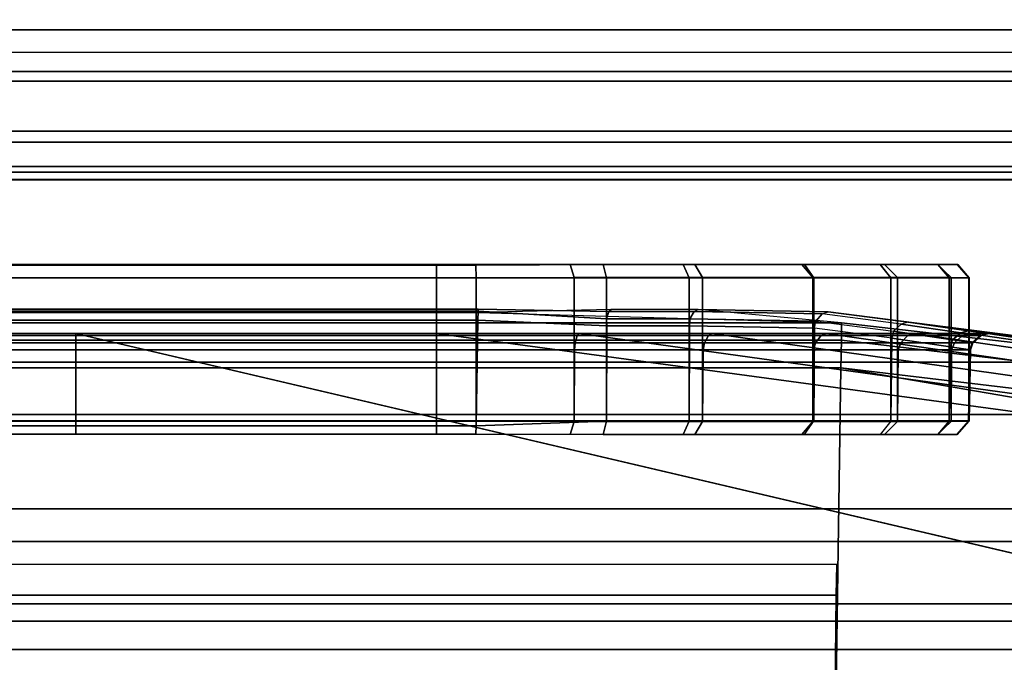
# Model space of a CAD drawing. Units: inches. Extents: x -14 to 217, y -6 to 149.
# Drawn here: x 34 to 35, y 74 to 75 of the extents above; entities that cross this region are included whole.
import ezdxf

# ---------------------------------------------------------------- set-up
doc = ezdxf.new("R2010")
doc.units = ezdxf.units.IN
doc.header["$MEASUREMENT"] = 0
for name, color, linetype in [('DISPLAY-FABRIC', 5, 'Continuous'), ('STRUCTURE', 7, 'Continuous'), ('STRUCTURE-TOPRAIL', 7, 'Continuous')]:
    doc.layers.add(name, color=color, linetype=linetype)

# ---------------------------------------------------------------- blocks, each defined once
blk = doc.blocks.new('VFD110_72_0T')
at = {"layer": 'STRUCTURE'}
for points in [[(0.06, -2.37374, 20.722), (71.94, -2.37374, 20.722), (71.94, -0.64855, 20.72162), (0.06, -0.64855, 20.72162)], [(71.94, -2.38687, 20.63881), (0.06, -2.38687, 20.63881), (0.06, -0.66215, 20.6385), (71.94, -0.66215, 20.6385)], [(71.94, -0.66313, 19.30519), (0.06, -0.66313, 19.30519), (0.06, -2.38769, 19.30545), (71.94, -2.38769, 19.30545)], [(0.06, -0.67619, 19.222), (71.94, -0.67619, 19.222), (71.94, -2.375, 19.222), (0.06, -2.375, 19.222)], [(71.865, -1.00945, 3.97065), (0.135, -1.00945, 3.97065), (0.135, -0.915, 3.942), (71.865, -0.915, 3.942)], [(71.865, -0.915, 6.442), (0.135, -0.915, 6.442), (0.135, -1.00945, 6.41335), (71.865, -1.00945, 6.41335)], [(71.865, -0.915, 6.359), (0.135, -0.915, 6.359), (0.135, -0.98734, 6.32034), (71.865, -0.98734, 6.32034)], [(0.135, -1.002, 4.112), (71.865, -1.002, 4.112), (71.865, -0.93415, 4.02669), (0.135, -0.93415, 4.02669)], [(0.135, -0.98734, 6.32034), (71.865, -0.98734, 6.32034), (71.865, -1.002, 6.272), (0.135, -1.002, 6.272)], [(71.865, -1.002, 6.272), (71.865, -1.002, 4.112), (0.135, -1.002, 4.112), (0.135, -1.002, 6.272)], [(0.135, -1.04785, 4.00593), (0.135, -1.00945, 3.97065), (71.865, -1.00945, 3.97065), (71.865, -1.04785, 4.00593)], [(0.135, -1.00945, 6.41335), (0.135, -1.05635, 6.36645), (71.865, -1.05635, 6.36645), (71.865, -1.00945, 6.41335)], [(71.865, -1.07497, 4.05447), (0.135, -1.07497, 4.05447), (0.135, -1.04785, 4.00593), (71.865, -1.04785, 4.00593)], [(71.865, -1.05635, 6.36645), (0.135, -1.05635, 6.36645), (0.135, -1.07933, 6.31553), (71.865, -1.07933, 6.31553)], [(0.13479, -1.08504, 4.11696), (0.135, -1.07497, 4.05447), (71.865, -1.07497, 4.05447), (71.86521, -1.08504, 4.11696)], [(0.135, -1.07933, 6.31553), (0.135, -1.085, 6.272), (71.865, -1.085, 6.272), (71.865, -1.07933, 6.31553)], [(71.865, -1.085, 6.272), (0.135, -1.085, 6.272), (0.13479, -1.08504, 4.11696), (71.86521, -1.08504, 4.11696)]]:
    blk.add_3dface(points, dxfattribs=at)
at = {"layer": 'STRUCTURE-TOPRAIL'}
for points in [[(0, -0.055, 20.722), (72, -0.055, 20.722), (72, -1.3625, 20.722), (0, -1.3625, 20.722)], [(0, -1.225, 22.125), (72, -1.225, 22.125), (72, -0.702, 22.125), (0, -0.702, 22.125)], [(0, -0.97, 22.005), (72, -0.97, 22.005), (72, -1.225, 22.005), (0, -1.225, 22.005)], [(72, -0.97, 21.695), (72, -0.97, 22.005), (0, -0.97, 22.005), (0, -0.97, 21.695)], [(0, -1.3375, 21.695), (72, -1.3375, 21.695), (72, -0.97, 21.695), (0, -0.97, 21.695)], [(72, -1.225, 22.005), (72, -1.225, 22.125), (0, -1.225, 22.125), (0, -1.225, 22.005)], [(0, -1.265, 21.072), (72, -1.265, 21.072), (72, -1.785, 21.072), (0, -1.785, 21.072)], [(72, -1.265, 20.842), (72, -1.265, 21.072), (0, -1.265, 21.072), (0, -1.265, 20.842)], [(0, -1.3625, 20.842), (72, -1.3625, 20.842), (72, -1.265, 20.842), (0, -1.265, 20.842)], [(0, -1.7125, 21.385), (72, -1.7125, 21.385), (72, -1.3375, 21.385), (0, -1.3375, 21.385)], [(72, -1.3375, 21.385), (72, -1.3375, 21.695), (0, -1.3375, 21.695), (0, -1.3375, 21.385)], [(72, -1.3625, 20.722), (72, -1.3625, 20.842), (0, -1.3625, 20.842), (0, -1.3625, 20.722)]]:
    blk.add_3dface(points, dxfattribs=at)
blk = doc.blocks.new('VFD115_F2036R_0T')
at = {"layer": 'DISPLAY-FABRIC'}
for points, invisible_edges in [([(34.33867, -1.15004, 39.11919), (1.66078, -1.15004, 39.11919), (2.06041, -1.15004, 39.51891), (33.93904, -1.15004, 39.51891)], 11), ([(1.66167, -1.15004, 22.7275), (1.66078, -1.15004, 39.11919), (34.33867, -1.15004, 39.11919), (34.33836, -1.15004, 22.7275)], 10), ([(33.96927, -1.15062, 22.36205), (2.03076, -1.15062, 22.36205), (1.66167, -1.15004, 22.7275), (34.33836, -1.15004, 22.7275)], 14), ([(34.04164, -1.15004, 39.50354), (34.32308, -1.15004, 39.22191), (34.33867, -1.15004, 39.11919), (33.93904, -1.15004, 39.51891)], 5), ([(34.32336, -1.15004, 22.6362), (34.06694, -1.15004, 22.37699), (33.96927, -1.15062, 22.36205), (34.33836, -1.15004, 22.7275)], 5), ([(34.28252, -1.15004, 39.31738), (34.32308, -1.15004, 39.22191), (34.04164, -1.15004, 39.50354), (34.13708, -1.15004, 39.46291)], 10), ([(34.1281, -1.15004, 22.40219), (34.06694, -1.15004, 22.37699), (34.32336, -1.15004, 22.6362), (34.27913, -1.15004, 22.53461)], 10), ([(34.27913, -1.15004, 22.53461), (34.2213, -1.15004, 22.45889), (34.1281, -1.15004, 22.40219), (34.27913, -1.15004, 22.53461)], 4), ([(34.13708, -1.15004, 39.46291), (34.21915, -1.15004, 39.39949), (34.28252, -1.15004, 39.31738), (34.13708, -1.15004, 39.46291)], 4)]:
    blk.add_3dface(points, dxfattribs=dict(at, invisible_edges=invisible_edges))
for points in [[(33.96937, -1.16034, 22.35477), (2.03087, -1.16021, 22.35477), (2.03076, -1.15062, 22.36205), (33.96927, -1.15062, 22.36205)], [(33.93904, -1.15004, 39.51891), (2.06041, -1.15004, 39.51891), (2.06052, -1.16019, 39.52779), (33.93905, -1.16019, 39.52779)], [(33.93904, -1.15004, 39.51891), (2.06041, -1.15004, 39.51891), (2.06052, -1.16019, 39.52779), (33.93905, -1.16019, 39.52779)], [(34.04164, -1.15004, 39.50354), (33.93904, -1.15004, 39.51891), (33.93904, -1.16019, 39.52779), (34.04469, -1.16002, 39.51399)], [(34.06952, -1.16019, 22.36849), (33.96937, -1.16034, 22.35477), (33.96927, -1.15062, 22.36205), (34.06694, -1.15004, 22.37699)], [(34.13708, -1.15004, 39.46291), (34.04164, -1.15004, 39.50354), (34.04469, -1.16002, 39.51399), (34.1431, -1.16002, 39.47329)], [(34.06694, -1.15004, 22.37699), (34.1281, -1.15004, 22.40219), (34.13268, -1.16019, 22.39458), (34.06952, -1.16019, 22.36849)], [(34.1281, -1.15004, 22.40219), (34.2213, -1.15004, 22.45889), (34.22826, -1.16019, 22.45338), (34.13268, -1.16019, 22.39458)], [(34.21915, -1.15004, 39.39949), (34.13708, -1.15004, 39.46291), (34.1431, -1.16002, 39.47329), (34.22766, -1.16002, 39.40853)], [(34.28252, -1.15004, 39.31738), (34.21915, -1.15004, 39.39949), (34.22766, -1.16002, 39.40853), (34.29261, -1.16002, 39.32413)], [(34.28729, -1.16019, 22.53111), (34.22826, -1.16019, 22.45338), (34.2213, -1.15004, 22.45889), (34.27913, -1.15004, 22.53461)], [(34.27913, -1.15004, 22.53461), (34.32336, -1.15004, 22.6362), (34.33211, -1.16019, 22.63474), (34.28729, -1.16019, 22.53111)], [(34.32308, -1.15004, 39.22191), (34.28252, -1.15004, 39.31738), (34.29261, -1.16002, 39.32413), (34.33354, -1.16002, 39.22581)], [(34.33867, -1.15004, 39.11919), (34.32308, -1.15004, 39.22191), (34.33354, -1.16002, 39.22581), (34.34754, -1.16019, 39.1193)], [(34.32336, -1.15004, 22.6362), (34.33836, -1.15004, 22.7275), (34.34724, -1.16019, 22.72761), (34.33211, -1.16019, 22.63474)], [(34.33836, -1.15004, 22.7275), (34.33867, -1.15004, 39.11919), (34.34754, -1.16019, 39.1193), (34.34724, -1.16019, 22.72761)], [(33.96937, -1.27002, 22.35477), (2.03087, -1.27003, 22.35477), (2.03087, -1.16021, 22.35477), (33.96937, -1.16034, 22.35477)], [(33.93905, -1.16019, 39.52779), (2.06041, -1.16019, 39.52779), (2.06052, -1.27004, 39.52779), (33.93905, -1.27004, 39.52779)], [(33.93905, -1.16019, 39.52779), (2.06041, -1.16019, 39.52779), (2.06052, -1.27004, 39.52779), (33.93905, -1.27004, 39.52779)], [(34.04469, -1.16002, 39.51399), (33.93905, -1.16019, 39.52779), (33.93904, -1.27004, 39.52779), (34.04469, -1.26987, 39.51399)], [(34.06952, -1.27004, 22.36849), (33.96937, -1.27002, 22.35477), (33.96937, -1.16034, 22.35477), (34.06952, -1.16019, 22.36849)], [(34.1431, -1.16002, 39.47329), (34.04469, -1.16002, 39.51399), (34.04469, -1.26987, 39.51399), (34.1431, -1.26987, 39.47329)], [(34.06952, -1.16019, 22.36849), (34.13268, -1.16019, 22.39458), (34.13268, -1.27004, 22.39458), (34.06952, -1.27004, 22.36849)], [(34.13268, -1.16019, 22.39458), (34.22826, -1.16019, 22.45338), (34.22826, -1.27004, 22.45338), (34.13268, -1.27004, 22.39458)], [(34.22766, -1.16002, 39.40853), (34.1431, -1.16002, 39.47329), (34.1431, -1.26987, 39.47329), (34.22766, -1.26987, 39.40853)], [(34.29261, -1.16002, 39.32413), (34.22766, -1.16002, 39.40853), (34.22766, -1.26987, 39.40853), (34.29261, -1.26987, 39.32413)], [(34.28729, -1.27004, 22.53111), (34.22826, -1.27004, 22.45338), (34.22826, -1.16019, 22.45338), (34.28729, -1.16019, 22.53111)], [(34.28729, -1.16019, 22.53111), (34.33211, -1.16019, 22.63474), (34.33211, -1.27004, 22.63474), (34.28729, -1.27004, 22.53111)], [(34.33354, -1.16002, 39.22581), (34.29261, -1.16002, 39.32413), (34.29261, -1.26987, 39.32413), (34.33354, -1.26987, 39.22581)], [(34.33211, -1.16019, 22.63474), (34.34724, -1.16019, 22.72761), (34.34724, -1.27004, 22.72761), (34.33211, -1.27004, 22.63474)], [(34.34754, -1.16019, 39.1193), (34.33354, -1.16002, 39.22581), (34.33354, -1.26987, 39.22581), (34.34754, -1.27004, 39.1193)], [(34.34724, -1.16019, 22.72761), (34.34754, -1.16019, 39.1193), (34.34754, -1.27004, 39.1193), (34.34724, -1.27004, 22.72761)], [(31.62092, -1.18682, 22.32395), (31.62097, -1.18425, 22.33729), (33.97094, -1.18425, 22.33729), (33.97089, -1.18682, 22.32395)], [(33.97094, -1.18425, 22.33729), (31.62097, -1.18425, 22.33729), (31.62094, -1.1859, 22.34725), (33.97091, -1.1859, 22.34725)], [(33.97089, -1.18682, 22.32395), (33.97094, -1.18425, 22.33729), (34.07126, -1.18619, 22.35949), (34.07297, -1.18467, 22.35398)], [(34.2497, -1.1948, 22.30759), (34.13957, -1.18467, 22.38135), (34.07297, -1.18467, 22.35398), (33.97089, -1.18682, 22.32395)], [(34.07126, -1.18619, 22.35949), (33.97094, -1.18425, 22.33729), (33.97091, -1.1859, 22.34725), (34.06946, -1.19175, 22.36555)], [(34.13957, -1.18467, 22.38135), (34.07297, -1.18467, 22.35398), (34.07126, -1.18619, 22.35949), (34.13657, -1.18619, 22.38628)], [(34.23482, -1.18784, 22.44697), (34.23936, -1.18632, 22.44342), (34.13957, -1.18467, 22.38135), (34.13657, -1.18619, 22.38628)], [(34.23936, -1.18632, 22.44342), (34.793, -1.25718, 22.36004), (34.2497, -1.1948, 22.30759), (34.13957, -1.18467, 22.38135)], [(34.2497, -1.1948, 22.30759), (31.62078, -1.1948, 22.30759), (31.62092, -1.18682, 22.32395), (33.97089, -1.18682, 22.32395)], [(31.62094, -1.1859, 22.34725), (31.62082, -1.19283, 22.35244), (33.97079, -1.19283, 22.35244), (33.97091, -1.1859, 22.34725)], [(33.97091, -1.1859, 22.34725), (33.97079, -1.19283, 22.35244), (34.06955, -1.19712, 22.36751), (34.06946, -1.19175, 22.36555)], [(34.06946, -1.19175, 22.36555), (34.13334, -1.19175, 22.39171), (34.13657, -1.18619, 22.38628), (34.07126, -1.18619, 22.35949)], [(34.13295, -1.19712, 22.39363), (34.13334, -1.19175, 22.39171), (34.06946, -1.19175, 22.36555), (34.06955, -1.19712, 22.36751)], [(34.22885, -1.19877, 22.45259), (34.22989, -1.1934, 22.45092), (34.13334, -1.19175, 22.39171), (34.13295, -1.19712, 22.39363)], [(34.13334, -1.19175, 22.39171), (34.22989, -1.1934, 22.45092), (34.23482, -1.18784, 22.44697), (34.13657, -1.18619, 22.38628)], [(34.22989, -1.1934, 22.45092), (34.28951, -1.20131, 22.52918), (34.2953, -1.19575, 22.52666), (34.23482, -1.18784, 22.44697)], [(34.30062, -1.19423, 22.52442), (34.2953, -1.19575, 22.52666), (34.23482, -1.18784, 22.44697), (34.23936, -1.18632, 22.44342)], [(34.23936, -1.18632, 22.44342), (34.30062, -1.19423, 22.52442), (34.34665, -1.20085, 22.63138), (34.793, -1.25718, 22.36004)], [(33.97079, -1.19283, 22.35244), (31.62082, -1.19283, 22.35244), (31.6194, -1.27388, 22.35477), (33.96937, -1.27388, 22.35477)], [(31.62055, -1.20801, 22.29419), (31.62078, -1.1948, 22.30759), (34.2497, -1.1948, 22.30759), (34.24947, -1.20801, 22.29419)], [(34.06955, -1.19712, 22.36751), (33.97079, -1.19283, 22.35244), (33.96937, -1.27388, 22.35477), (34.06952, -1.27025, 22.36849)], [(34.06952, -1.27025, 22.36849), (34.13268, -1.27025, 22.39458), (34.13295, -1.19712, 22.39363), (34.06955, -1.19712, 22.36751)], [(34.13268, -1.27025, 22.39458), (34.22826, -1.27025, 22.45338), (34.22885, -1.19877, 22.45259), (34.13295, -1.19712, 22.39363)], [(34.22826, -1.27025, 22.45338), (34.28729, -1.27025, 22.53111), (34.28806, -1.20668, 22.53051), (34.22885, -1.19877, 22.45259)], [(34.28806, -1.20668, 22.53051), (34.22885, -1.19877, 22.45259), (34.22989, -1.1934, 22.45092), (34.28951, -1.20131, 22.52918)], [(34.24947, -1.20801, 22.29419), (34.2497, -1.1948, 22.30759), (34.793, -1.25718, 22.36004), (34.793, -1.27248, 22.32913)], [(34.28951, -1.20131, 22.52918), (34.33472, -1.20794, 22.63338), (34.34095, -1.20237, 22.6323), (34.2953, -1.19575, 22.52666)], [(34.34095, -1.20237, 22.6323), (34.34665, -1.20085, 22.63138), (34.30062, -1.19423, 22.52442), (34.2953, -1.19575, 22.52666)], [(33.66266, -1.20297, 39.54181), (2.33679, -1.20297, 39.54181), (1.45343, -1.41024, 40.94775), (34.54602, -1.41024, 40.94775)], [(2.33683, -1.20449, 39.53604), (2.33679, -1.20297, 39.54181), (33.66266, -1.20297, 39.54181), (33.66261, -1.20449, 39.53604)], [(33.66259, -1.21005, 39.52972), (2.33686, -1.21005, 39.52972), (2.33683, -1.20449, 39.53604), (33.66261, -1.20449, 39.53604)], [(33.93904, -1.21005, 39.5306), (33.66259, -1.21005, 39.52972), (33.66261, -1.20449, 39.53604), (33.93904, -1.20449, 39.53692)], [(33.93904, -1.21005, 39.5306), (33.66259, -1.21005, 39.52972), (33.66261, -1.20449, 39.53604), (33.93904, -1.20449, 39.53692)], [(33.93904, -1.21005, 39.5306), (33.66259, -1.21005, 39.52972), (33.66261, -1.20449, 39.53604), (33.93904, -1.20449, 39.53692)], [(33.93904, -1.21005, 39.5306), (33.66259, -1.21005, 39.52972), (33.66261, -1.20449, 39.53604), (33.93904, -1.20449, 39.53692)], [(33.66261, -1.20449, 39.53604), (33.66266, -1.20297, 39.54181), (33.93904, -1.20297, 39.54269), (33.93904, -1.20449, 39.53692)], [(33.66261, -1.20449, 39.53604), (33.66266, -1.20297, 39.54181), (33.93904, -1.20297, 39.54269), (33.93904, -1.20449, 39.53692)], [(33.66261, -1.20449, 39.53604), (33.66266, -1.20297, 39.54181), (33.93904, -1.20297, 39.54269), (33.93904, -1.20449, 39.53692)], [(33.66261, -1.20449, 39.53604), (33.66266, -1.20297, 39.54181), (33.93904, -1.20297, 39.54269), (33.93904, -1.20449, 39.53692)], [(33.93904, -1.20297, 39.54269), (33.66266, -1.20297, 39.54181), (34.54602, -1.41024, 40.94775), (35.47057, -1.41024, 40.94775)], [(33.93904, -1.20449, 39.53692), (33.93904, -1.20297, 39.54269), (34.04851, -1.20297, 39.52827), (34.04702, -1.20449, 39.52271)], [(33.93904, -1.20297, 39.54269), (35.47057, -1.41024, 40.94775), (35.54326, -1.41028, 40.93474), (34.04851, -1.20297, 39.52827)], [(33.93904, -1.21005, 39.5306), (33.93904, -1.20449, 39.53692), (34.04702, -1.20449, 39.52271), (34.04539, -1.21005, 39.51663)], [(34.04539, -1.21005, 39.51663), (34.04702, -1.20449, 39.52271), (34.14762, -1.20449, 39.48111), (34.14447, -1.21005, 39.47566)], [(34.04702, -1.20449, 39.52271), (34.04851, -1.20297, 39.52827), (34.1505, -1.20297, 39.48609), (34.14762, -1.20449, 39.48111)], [(34.1505, -1.20297, 39.48609), (34.04851, -1.20297, 39.52827), (35.54326, -1.41028, 40.93474), (35.62017, -1.41023, 40.90249)], [(34.14447, -1.21005, 39.47566), (34.14762, -1.20449, 39.48111), (34.23405, -1.20449, 39.41492), (34.22959, -1.21005, 39.41047)], [(34.14762, -1.20449, 39.48111), (34.1505, -1.20297, 39.48609), (34.23812, -1.20297, 39.41899), (34.23405, -1.20449, 39.41492)], [(34.1505, -1.20297, 39.48609), (35.62017, -1.41023, 40.90249), (35.67705, -1.41023, 40.85644), (34.23812, -1.20297, 39.41899)], [(34.22959, -1.21005, 39.41047), (34.23405, -1.20449, 39.41492), (34.30043, -1.20449, 39.32865), (34.29498, -1.21005, 39.3255)], [(34.23405, -1.20449, 39.41492), (34.23812, -1.20297, 39.41899), (34.30541, -1.20297, 39.33152), (34.30043, -1.20449, 39.32865)], [(34.30541, -1.20297, 39.33152), (34.23812, -1.20297, 39.41899), (35.67705, -1.41023, 40.85644), (35.7311, -1.41023, 40.78679)], [(34.28729, -1.27025, 22.53111), (34.33211, -1.27025, 22.63474), (34.33301, -1.21331, 22.63433), (34.28806, -1.20668, 22.53051)], [(34.33301, -1.21331, 22.63433), (34.33472, -1.20794, 22.63338), (34.28951, -1.20131, 22.52918), (34.28806, -1.20668, 22.53051)], [(34.29498, -1.21005, 39.3255), (34.30043, -1.20449, 39.32865), (34.34226, -1.20449, 39.22815), (34.33618, -1.21005, 39.22651)], [(34.30043, -1.20449, 39.32865), (34.30541, -1.20297, 39.33152), (34.34782, -1.20297, 39.22963), (34.34226, -1.20449, 39.22815)], [(34.30541, -1.20297, 39.33152), (35.7311, -1.41023, 40.78679), (35.76047, -1.41023, 40.71238), (34.34782, -1.20297, 39.22963)], [(34.33472, -1.20794, 22.63338), (34.35005, -1.21005, 22.72674), (34.35637, -1.20449, 22.72678), (34.34095, -1.20237, 22.6323)], [(34.33618, -1.21005, 39.22651), (34.34226, -1.20449, 39.22815), (34.35667, -1.20449, 39.1193), (34.35035, -1.21005, 39.1193)], [(34.36214, -1.20297, 22.72688), (34.34665, -1.20085, 22.63138), (34.34095, -1.20237, 22.6323), (34.35637, -1.20449, 22.72678)], [(34.34226, -1.20449, 39.22815), (34.34782, -1.20297, 39.22963), (34.36244, -1.20297, 39.1193), (34.35667, -1.20449, 39.1193)], [(34.34665, -1.20085, 22.63138), (34.36214, -1.20297, 22.72688), (35.46428, -1.36664, 22.36004), (34.793, -1.25718, 22.36004)], [(34.36244, -1.20297, 39.1193), (34.34782, -1.20297, 39.22963), (35.76047, -1.41023, 40.71238), (35.76776, -1.41024, 40.64866)], [(34.35005, -1.21005, 23.17694), (34.34973, -1.21005, 38.83663), (34.35604, -1.20449, 38.83666), (34.35637, -1.20449, 23.17698)], [(34.35667, -1.20449, 39.1193), (34.35604, -1.20449, 38.83666), (34.34973, -1.21005, 38.83663), (34.35035, -1.21005, 39.1193)], [(34.35667, -1.20449, 39.1193), (34.35604, -1.20449, 38.83666), (34.34973, -1.21005, 38.83663), (34.35035, -1.21005, 39.1193)], [(34.35667, -1.20449, 39.1193), (34.35604, -1.20449, 38.83666), (34.34973, -1.21005, 38.83663), (34.35035, -1.21005, 39.1193)], [(34.35667, -1.20449, 39.1193), (34.35604, -1.20449, 38.83666), (34.34973, -1.21005, 38.83663), (34.35035, -1.21005, 39.1193)], [(34.35005, -1.21005, 22.72674), (34.35005, -1.21005, 23.17694), (34.35637, -1.20449, 23.17698), (34.35637, -1.20449, 22.72678)], [(34.35604, -1.20449, 38.83666), (34.36181, -1.20297, 38.8367), (34.36214, -1.20297, 23.17709), (34.35637, -1.20449, 23.17698)], [(34.35667, -1.20449, 39.1193), (34.36244, -1.20297, 39.1193), (34.36181, -1.20297, 38.8367), (34.35604, -1.20449, 38.83666)], [(34.35667, -1.20449, 39.1193), (34.36244, -1.20297, 39.1193), (34.36181, -1.20297, 38.8367), (34.35604, -1.20449, 38.83666)], [(34.35667, -1.20449, 39.1193), (34.36244, -1.20297, 39.1193), (34.36181, -1.20297, 38.8367), (34.35604, -1.20449, 38.83666)], [(34.35667, -1.20449, 39.1193), (34.36244, -1.20297, 39.1193), (34.36181, -1.20297, 38.8367), (34.35604, -1.20449, 38.83666)], [(34.35637, -1.20449, 23.17698), (34.36214, -1.20297, 23.17709), (34.36214, -1.20297, 22.72688), (34.35637, -1.20449, 22.72678)], [(34.36214, -1.20297, 23.17709), (34.36181, -1.20297, 38.8367), (35.76776, -1.41024, 39.72398), (35.76809, -1.41024, 22.65805)], [(35.76776, -1.41024, 40.64866), (35.76776, -1.41024, 39.72398), (34.36181, -1.20297, 38.8367), (34.36244, -1.20297, 39.1193)], [(35.62537, -1.39059, 22.40327), (34.36214, -1.20297, 22.72688), (35.74633, -1.4078, 22.55263), (35.69795, -1.4013, 22.46507)], [(34.36214, -1.20297, 22.72688), (35.62537, -1.39059, 22.40327), (35.53976, -1.37792, 22.37086), (35.46428, -1.36664, 22.36004)], [(34.36214, -1.20297, 22.72688), (34.36214, -1.20297, 23.17709), (35.76809, -1.41024, 22.65805), (35.74633, -1.4078, 22.55263)], [(2.33683, -1.21542, 39.52786), (2.33686, -1.21005, 39.52972), (33.66259, -1.21005, 39.52972), (33.66261, -1.21542, 39.52786)], [(34.2491, -1.2293, 22.28448), (31.62018, -1.2293, 22.28448), (31.62055, -1.20801, 22.29419), (34.24947, -1.20801, 22.29419)], [(33.66261, -1.21542, 39.52786), (33.66259, -1.21005, 39.52972), (33.93904, -1.21005, 39.5306), (33.93904, -1.21542, 39.52874)], [(33.66261, -1.21542, 39.52786), (33.66259, -1.21005, 39.52972), (33.93904, -1.21005, 39.5306), (33.93904, -1.21542, 39.52874)], [(33.66261, -1.21542, 39.52786), (33.66259, -1.21005, 39.52972), (33.93904, -1.21005, 39.5306), (33.93904, -1.21542, 39.52874)], [(33.66261, -1.21542, 39.52786), (33.66259, -1.21005, 39.52972), (33.93904, -1.21005, 39.5306), (33.93904, -1.21542, 39.52874)], [(33.93904, -1.21542, 39.52874), (33.93904, -1.21005, 39.5306), (34.04539, -1.21005, 39.51663), (34.04489, -1.21559, 39.51495)], [(34.04489, -1.21559, 39.51495), (34.04539, -1.21005, 39.51663), (34.14447, -1.21005, 39.47566), (34.14348, -1.21559, 39.47416)], [(34.14348, -1.21559, 39.47416), (34.14447, -1.21005, 39.47566), (34.22959, -1.21005, 39.41047), (34.22815, -1.21559, 39.40924)], [(34.22815, -1.21559, 39.40924), (34.22959, -1.21005, 39.41047), (34.29498, -1.21005, 39.3255), (34.29313, -1.21559, 39.3246)], [(34.793, -1.29435, 22.3049), (34.2491, -1.2293, 22.28448), (34.24947, -1.20801, 22.29419), (34.793, -1.27248, 22.32913)], [(34.29313, -1.21559, 39.3246), (34.29498, -1.21005, 39.3255), (34.33618, -1.21005, 39.22651), (34.33397, -1.21559, 39.22603)], [(34.33211, -1.27025, 22.63474), (34.34724, -1.27025, 22.72761), (34.34819, -1.21542, 22.72737), (34.33301, -1.21331, 22.63433)], [(34.34819, -1.21542, 22.72737), (34.35005, -1.21005, 22.72674), (34.33472, -1.20794, 22.63338), (34.33301, -1.21331, 22.63433)], [(34.33397, -1.21559, 39.22603), (34.33618, -1.21005, 39.22651), (34.35035, -1.21005, 39.1193), (34.3485, -1.21542, 39.1193)], [(34.34787, -1.21542, 38.83666), (34.34973, -1.21005, 38.83663), (34.35005, -1.21005, 23.17694), (34.34819, -1.21542, 23.17758)], [(34.3485, -1.21542, 39.1193), (34.35035, -1.21005, 39.1193), (34.34973, -1.21005, 38.83663), (34.34787, -1.21542, 38.83666)], [(34.3485, -1.21542, 39.1193), (34.35035, -1.21005, 39.1193), (34.34973, -1.21005, 38.83663), (34.34787, -1.21542, 38.83666)], [(34.3485, -1.21542, 39.1193), (34.35035, -1.21005, 39.1193), (34.34973, -1.21005, 38.83663), (34.34787, -1.21542, 38.83666)], [(34.3485, -1.21542, 39.1193), (34.35035, -1.21005, 39.1193), (34.34973, -1.21005, 38.83663), (34.34787, -1.21542, 38.83666)], [(34.34819, -1.21542, 23.17758), (34.35005, -1.21005, 23.17694), (34.35005, -1.21005, 22.72674), (34.34819, -1.21542, 22.72737)], [(33.66258, -1.27025, 39.52691), (2.33687, -1.27025, 39.52691), (2.33683, -1.21542, 39.52786), (33.66261, -1.21542, 39.52786)], [(33.93904, -1.27025, 39.52779), (33.66258, -1.27025, 39.52691), (33.66261, -1.21542, 39.52786), (33.93904, -1.21542, 39.52874)], [(33.93904, -1.27025, 39.52779), (33.66258, -1.27025, 39.52691), (33.66261, -1.21542, 39.52786), (33.93904, -1.21542, 39.52874)], [(33.93904, -1.27025, 39.52779), (33.66258, -1.27025, 39.52691), (33.66261, -1.21542, 39.52786), (33.93904, -1.21542, 39.52874)], [(33.93904, -1.27025, 39.52779), (33.66258, -1.27025, 39.52691), (33.66261, -1.21542, 39.52786), (33.93904, -1.21542, 39.52874)], [(33.93904, -1.27025, 39.52779), (33.93904, -1.21542, 39.52874), (34.04489, -1.21559, 39.51495), (34.04469, -1.27042, 39.51399)], [(34.04469, -1.27042, 39.51399), (34.04489, -1.21559, 39.51495), (34.14348, -1.21559, 39.47416), (34.1431, -1.27042, 39.47329)], [(34.1431, -1.27042, 39.47329), (34.14348, -1.21559, 39.47416), (34.22815, -1.21559, 39.40924), (34.22766, -1.27042, 39.40853)], [(34.22766, -1.27042, 39.40853), (34.22815, -1.21559, 39.40924), (34.29313, -1.21559, 39.3246), (34.29261, -1.27042, 39.32413)], [(34.29261, -1.27042, 39.32413), (34.29313, -1.21559, 39.3246), (34.33397, -1.21559, 39.22603), (34.33354, -1.27042, 39.22581)], [(34.33354, -1.27042, 39.22581), (34.33397, -1.21559, 39.22603), (34.3485, -1.21542, 39.1193), (34.34754, -1.27025, 39.1193)], [(34.34724, -1.27025, 23.17782), (34.34692, -1.27025, 38.83662), (34.34787, -1.21542, 38.83666), (34.34819, -1.21542, 23.17758)], [(34.3485, -1.21542, 39.1193), (34.34787, -1.21542, 38.83666), (34.34692, -1.27025, 38.83662), (34.34754, -1.27025, 39.1193)], [(34.3485, -1.21542, 39.1193), (34.34787, -1.21542, 38.83666), (34.34692, -1.27025, 38.83662), (34.34754, -1.27025, 39.1193)], [(34.3485, -1.21542, 39.1193), (34.34787, -1.21542, 38.83666), (34.34692, -1.27025, 38.83662), (34.34754, -1.27025, 39.1193)], [(34.3485, -1.21542, 39.1193), (34.34787, -1.21542, 38.83666), (34.34692, -1.27025, 38.83662), (34.34754, -1.27025, 39.1193)], [(34.34724, -1.27025, 22.72761), (34.34724, -1.27025, 23.17782), (34.34819, -1.21542, 23.17758), (34.34819, -1.21542, 22.72737)], [(31.61576, -1.5253, 22.28318), (31.62018, -1.2293, 22.28448), (34.2491, -1.2293, 22.28448), (34.24469, -1.5253, 22.28318)], [(34.793, -1.50956, 22.28301), (34.24469, -1.5253, 22.28318), (34.2491, -1.2293, 22.28448), (34.793, -1.32276, 22.28903)], [(34.2491, -1.2293, 22.28448), (34.2491, -1.2293, 22.28448), (34.793, -1.29435, 22.3049), (34.793, -1.32276, 22.28903)], [(2.33688, -1.2804, 39.51803), (2.33687, -1.27025, 39.52691), (33.66258, -1.27025, 39.52691), (33.66257, -1.2804, 39.51803)], [(31.6194, -1.27388, 22.35477), (31.6193, -1.27982, 22.36205), (33.96927, -1.27982, 22.36205), (33.96937, -1.27388, 22.35477)], [(33.66257, -1.2804, 39.51803), (33.66258, -1.27025, 39.52691), (33.93904, -1.27025, 39.52779), (33.93904, -1.2804, 39.51891)], [(33.66257, -1.2804, 39.51803), (33.66258, -1.27025, 39.52691), (33.93904, -1.27025, 39.52779), (33.93904, -1.2804, 39.51891)], [(33.66257, -1.2804, 39.51803), (33.66258, -1.27025, 39.52691), (33.93904, -1.27025, 39.52779), (33.93904, -1.2804, 39.51891)], [(33.66257, -1.2804, 39.51803), (33.66258, -1.27025, 39.52691), (33.93904, -1.27025, 39.52779), (33.93904, -1.2804, 39.51891)], [(33.93904, -1.2804, 39.51891), (33.93904, -1.27025, 39.52779), (34.04469, -1.27042, 39.51399), (34.04164, -1.2804, 39.50354)], [(33.96937, -1.27388, 22.35477), (33.96927, -1.27982, 22.36205), (34.06694, -1.2804, 22.37699), (34.06952, -1.27025, 22.36849)], [(34.04164, -1.2804, 39.50354), (34.04469, -1.27042, 39.51399), (34.1431, -1.27042, 39.47329), (34.13708, -1.2804, 39.46291)], [(34.1281, -1.2804, 22.40219), (34.13268, -1.27025, 22.39458), (34.06952, -1.27025, 22.36849), (34.06694, -1.2804, 22.37699)], [(34.2213, -1.2804, 22.45889), (34.22826, -1.27025, 22.45338), (34.13268, -1.27025, 22.39458), (34.1281, -1.2804, 22.40219)], [(34.13708, -1.2804, 39.46291), (34.1431, -1.27042, 39.47329), (34.22766, -1.27042, 39.40853), (34.21915, -1.2804, 39.39949)], [(34.21915, -1.2804, 39.39949), (34.22766, -1.27042, 39.40853), (34.29261, -1.27042, 39.32413), (34.28252, -1.2804, 39.31738)], [(34.27913, -1.2804, 22.53461), (34.2213, -1.2804, 22.45889), (34.22826, -1.27025, 22.45338), (34.28729, -1.27025, 22.53111)], [(34.32336, -1.2804, 22.6362), (34.33211, -1.27025, 22.63474), (34.28729, -1.27025, 22.53111), (34.27913, -1.2804, 22.53461)], [(34.28252, -1.2804, 39.31738), (34.29261, -1.27042, 39.32413), (34.33354, -1.27042, 39.22581), (34.32308, -1.2804, 39.22191)], [(34.32308, -1.2804, 39.22191), (34.33354, -1.27042, 39.22581), (34.34754, -1.27025, 39.1193), (34.33804, -1.2804, 39.1193)], [(34.33836, -1.2804, 22.7275), (34.34724, -1.27025, 22.72761), (34.33211, -1.27025, 22.63474), (34.32336, -1.2804, 22.6362)], [(34.33804, -1.2804, 38.83662), (34.34692, -1.27025, 38.83662), (34.34724, -1.27025, 23.17717), (34.33836, -1.2804, 23.1772)], [(34.33804, -1.2804, 39.1193), (34.34754, -1.27025, 39.1193), (34.34692, -1.27025, 38.83662), (34.33804, -1.2804, 38.83662)], [(34.33804, -1.2804, 39.1193), (34.34754, -1.27025, 39.1193), (34.34692, -1.27025, 38.83662), (34.33804, -1.2804, 38.83662)], [(34.33804, -1.2804, 39.1193), (34.34754, -1.27025, 39.1193), (34.34692, -1.27025, 38.83662), (34.33804, -1.2804, 38.83662)], [(34.33804, -1.2804, 39.1193), (34.34754, -1.27025, 39.1193), (34.34692, -1.27025, 38.83662), (34.33804, -1.2804, 38.83662)], [(34.33836, -1.2804, 23.17771), (34.34724, -1.27025, 23.17782), (34.34724, -1.27025, 22.72761), (34.33836, -1.2804, 22.7275)], [(34.32336, -1.2804, 22.6362), (34.1281, -1.2804, 22.40219), (34.06694, -1.2804, 22.37699), (34.33836, -1.2804, 22.7275)], [(34.27913, -1.2804, 22.53461), (34.2213, -1.2804, 22.45889), (34.1281, -1.2804, 22.40219), (34.32336, -1.2804, 22.6362)], [(34.24598, -1.3801, 22.38515), (31.61755, -1.3801, 22.38515), (31.61713, -1.4037, 22.35578), (34.24557, -1.4037, 22.35578)], [(31.61713, -1.4037, 22.35578), (31.61576, -1.5253, 22.3558), (34.2442, -1.5253, 22.3558), (34.24557, -1.4037, 22.35578)], [(1.45343, -1.41024, 40.94775), (1.45343, -1.4235, 40.97866), (34.54602, -1.4235, 40.97866), (34.54602, -1.41024, 40.94775)], [(34.54602, -1.4235, 40.97866), (1.45343, -1.4235, 40.97866), (1.45343, -1.44536, 41.00289), (34.54602, -1.44536, 41.00289)], [(1.45343, -1.44536, 41.00289), (1.45343, -1.47378, 41.01876), (34.54602, -1.47378, 41.01876), (34.54602, -1.44536, 41.00289)]]:
    blk.add_3dface(points, dxfattribs=at)

msp = doc.modelspace()

# ---------------------------------------------------------------- block references
for name in ['VFD110_72_0T', 'VFD115_F2036R_0T']:
    msp.add_blockref(name, (0.27859, 75.92503))

doc.saveas('drawing.dxf')
